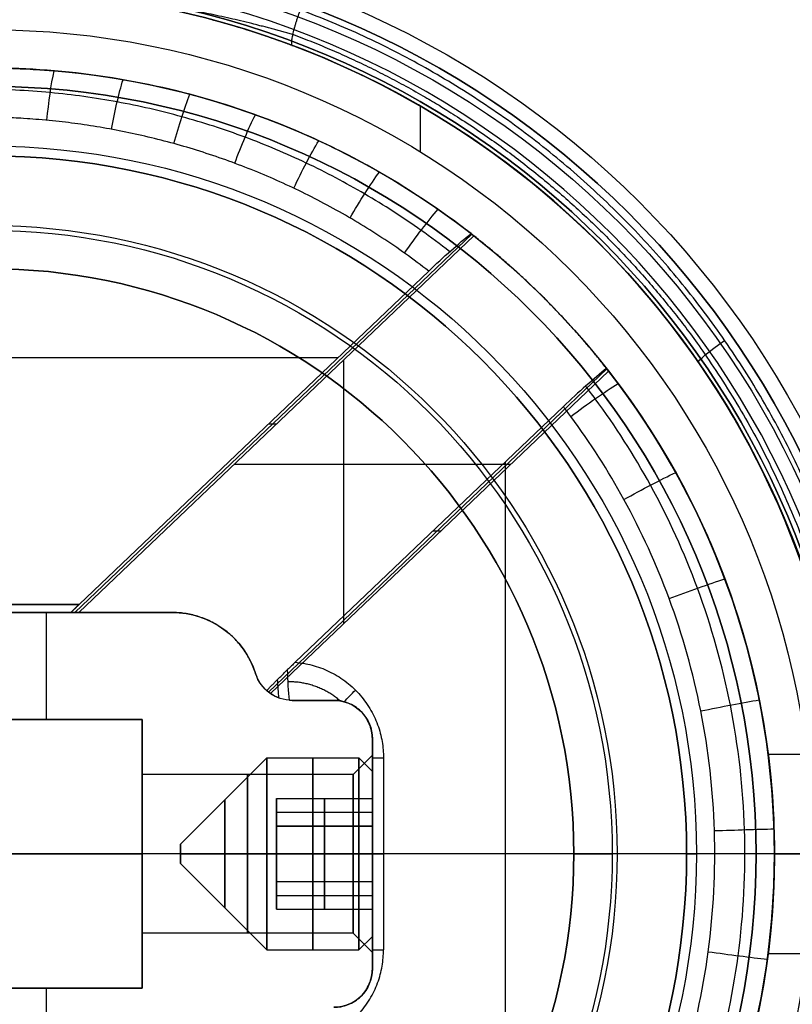
# Model space of a CAD drawing. Units: millimetres. Extents: x -35 to 98, y -35 to 155.
# Drawn here: x 1 to 21, y -4 to 22 of the extents above; entities that cross this region are included whole.
import ezdxf

# ---------------------------------------------------------------- set-up
doc = ezdxf.new("R2010")
doc.units = ezdxf.units.MM
doc.header["$MEASUREMENT"] = 0
doc.layers.add('Predefinito', color=7, linetype='Continuous', true_color=0x000000)

# ---------------------------------------------------------------- blocks, each defined once
blk = doc.blocks.new('10BO10060YY')
at = {"layer": 'Predefinito', "color": 9, "true_color": 0xbfbfbf}
for centre, radius in [((0, 0), 23.6), ((0, 0, 1.65), 22.6), ((0, 0, -1.65), 22.6)]:
    blk.add_circle(centre, radius, dxfattribs=at)
for centre, radius, start, end in [((0, 0, 1), 23.6, 0, 180), ((0, 0, -1), 23.6, 0, 180), ((0, 0, -1), 22.9, 0, 180), ((0, 0, 1), 22.9, 0, 180), ((0, 0, 1), 22.9, 0, 180), ((0, 0, 1.3), 22.6, 0, 180), ((0, 0, 2), 22.6, 0, 180), ((0, 0, -1.3), 22.6, 0, 180), ((0, 0, -2), 22.6, 0, 180), ((0, 0, -1.3), 22.6, 0, 180), ((0, 0, 1), 23.6, 180, 0), ((0, 0, -1), 23.6, 180, 0), ((0, 0, -1), 22.9, 180, 0), ((0, 0, 1), 22.9, 180, 0), ((0, 0, 1.3), 22.6, 180, 0), ((0, 0, 2), 22.6, 180, 0), ((0, 0, -1.3), 22.6, 180, 0), ((0, 0, -2), 22.6, 180, 0)]:
    blk.add_arc(centre, radius, start, end, dxfattribs=at)
blk = doc.blocks.new('10OR1616000')
at = {"layer": 'Predefinito', "color": 250, "true_color": 0x333333}
for centre, radius in [((0, 0, 0.75), 24), ((0, 0), 23.25), ((0, 0, 1.5), 23.25), ((0, 0, 0.75), 22.5)]:
    blk.add_circle(centre, radius, dxfattribs=at)
blk = doc.blocks.new('10MN05160YY')
at = {"layer": 'Predefinito'}
for p, q in [((13.458, -10.207, 25.925), (13.458, 10.207, 25.925)), ((1.498, 3.5, 12.5), (1.498, 6.29, 12.5)), ((4, 3.5, 22), (-4, 3.5, 22)), ((-4, 3.5, 12.5), (4, 3.5, 12.5)), ((4, 3.5, 17.25), (-4, 3.5, 17.25)), ((4, -3.5, 22), (4, 3.5, 22)), ((4, 3.5, 12.5), (4, 3.5, 22)), ((4, 3.5, 12.5), (4, -3.5, 12.5)), ((4, 1.926, 17.25), (4, 3.5, 17.25)), ((10, 3, 25.419), (10, 3, 12.5)), ((10, -3, 12.5), (10, 3, 12.5)), ((10, 2.381, 18.96), (10, 3, 18.96)), ((9.5, 2.067, 18), (10, 2.567, 18)), ((20.311, 2.6, 18), (22.324, 2.6, 18)), ((10, 2.5, 25.408), (10, -2.5, 25.408)), ((10.291, -2.5, 25.48), (10.291, 2.5, 25.48)), ((9.5, 2.067, 18), (4, 2.067, 18)), ((0.05, 0, 22), (4, 0, 22)), ((9.5, 0, 20.067), (4, 0, 20.067)), ((9.5, 0, 15.933), (4, 0, 15.933)), ((4, 0, 22), (4, 0, 20.067)), ((4, 0, 15.933), (4, 0, 12.5)), ((9.5, 0, 15.933), (10, 0, 15.433)), ((9.5, 0, 20.067), (10, 0, 20.567)), ((20.476, 0, 20.6), (22.5, 0, 20.6)), ((20.477, 0, 26.251), (20.477, 0, 20.6)), ((20.477, 0, 15.4), (20.477, 0, 5.554)), ((20.477, 0, 15.4), (22.5, 0, 15.4)), ((95.836, 0, 40.027), (-10.998, 0, 25.012)), ((10, 0, 12.5), (4, 0, 12.5)), ((10, 0, 25.408), (10, 0, 20.567)), ((10, 0, 15.433), (10, 0, 12.5)), ((18.922, 0, 26.693), (10.291, 0, 25.48)), ((4, -3.5, 17.25), (4, -1.926, 17.25)), ((9.5, -2.067, 18), (4, -2.067, 18)), ((9.5, -2.067, 18), (10, -2.567, 18)), ((10, -3, 18.96), (10, -2.381, 18.96)), ((20.312, -2.6, 18), (22.324, -2.6, 18)), ((10, -3, 25.419), (10, -3, 12.5)), ((-4, -3.5, 22), (4, -3.5, 22)), ((-4, -3.5, 12.5), (4, -3.5, 12.5)), ((4, -3.5, 17.25), (-4, -3.5, 17.25)), ((1.498, -6.29, 12.5), (1.498, -3.5, 12.5)), ((4, -3.5, 12.5), (4, -3.5, 22)), ((7.912, -4, 24.761), (7.912, -4, 12.5)), ((7.912, -4, 12.5), (9, -4, 12.5)), ((7.912, -4, 18.839), (9, -4, 18.839)), ((8.456, -4, 12.5), (8.456, -4, 24.935)), ((9, -4, 25.178), (9, -4, 12.5)), ((16.114, -12.635, 25.492), (7.29, -4.217, 24.252)), ((7.345, -4.176, 23.551), (16.155, -12.582, 24.789)), ((6.959, -4.696, 12.5), (6.959, -4.696, 23.497)), ((14.978, -11.657, 26.138), (7.991, -4.992, 25.156)), ((9.253, -5.997, 23.819), (9.253, -12.875, 23.819)), ((4.778, -6.29, 12.5), (-4.214, -6.29, 12.5)), ((-4.214, -6.29, 18.41), (4.778, -6.29, 18.41)), ((2.144, -6.29, 24.32), (-3.312, -6.29, 23.553)), ((2.351, -6.29, 22.849), (2.144, -6.29, 24.32)), ((2.252, -6.29, 23.551), (12.588, -16.151, 25.004)), ((4.778, -6.29, 23.19), (2.351, -6.29, 22.849)), ((12.642, -16.108, 24.295), (2.351, -6.29, 22.849)), ((4.778, -6.29, 23.19), (4.778, -6.29, 12.5)), ((-3.472, -6.5, 23.545), (2.362, -6.5, 24.365)), ((2.362, -6.5, 24.365), (-3.472, -6.5, 23.545)), ((2.362, -6.5, 24.365), (11.468, -15.188, 25.645)), ((11.584, -8.419, 25.661), (11.792, -8.419, 24.176)), ((13.598, -10.142, 24.43), (6.388, -10.142, 23.416)), ((7.299, -11.21, 25.059), (7.507, -11.21, 23.574)), ((9.094, -12.922, 25.311), (-8.288, -12.922, 22.868)), ((11.25, -19.486), (11.25, -18.294)), ((1.339, -20.433, 23.744), (1.339, -20.433, 5.554))]:
    blk.add_line(p, q, dxfattribs=at)
blk.add_circle((0, 0, 13.045), 22.5, dxfattribs=at)
at = {"layer": 'Predefinito', "extrusion": (1, 0, 0)}
blk.add_circle((0, 18, 6.75), 2.067, dxfattribs=at)
at = {"layer": 'Predefinito'}
for centre, radius, start, end in [((0, 0), 22.5, 270, 90), ((0, 0), 21.477, 0, 90), ((0, 0, 5.554), 20.477, 0, 86.2496), ((0, 0, 15.915), 20.477, 4.3467, 86.2496), ((9, 3, 12.5), 1, 0, 90), ((9, 3, 18.965), 1, 0, 90), ((0, 0), 21.477, 270, 0), ((0, 0, 5.554), 20.477, 273.7504, 0), ((0, 0, 15.915), 20.477, 273.7504, 355.653), ((9, -3, 12.5), 1, 270, 0), ((9, -3, 18.965), 1, 270, 0), ((7.912, -5, 12.5), 1, 90, 162.3049), ((7.912, -5, 18.676), 1, 90, 162.3049), ((4.778, -4, 12.5), 2.29, 270, 342.3049), ((4.778, -4, 17.998), 2.29, 270, 342.3049), ((0.092, -1.739, 14.645), 18.735, 238.8499, 273.8189)]:
    blk.add_arc(centre, radius, start, end, dxfattribs=at)
at = {"layer": 'Predefinito', "extrusion": (1, 0, 0)}
for centre, radius, start, end in [((0, 18, 10), 2.567, 270, 90), ((0, 18, 4), 2.067, 270, 90), ((0, 18, 9.5), 2.067, 270, 90), ((0, 18, 4), 2.067, 180, 270), ((0, 18, 4), 2.067, 90, 180), ((0, 18, 9.5), 2.067, 180, 270), ((0, 18, 9.5), 2.067, 90, 180), ((0, 18, 10), 2.567, 90, 270)]:
    blk.add_arc(centre, radius, start, end, dxfattribs=at)
at = {"layer": 'Predefinito', "extrusion": (-0.132799, 0.990967, -0.018664)}
blk.add_arc((-19.2, 24.684, -0.461), 2, 82.0713, 129.6668, dxfattribs=at)
at = {"layer": 'Predefinito', "extrusion": (6.71472e-15, 1, -2.74707e-14)}
blk.add_arc((-10.5, 23.994, 2.5), 1.5, 70.5288, 82, dxfattribs=at)
at = {"layer": 'Predefinito', "extrusion": (0, 1, 0)}
for centre, radius, start, end in [((-10.5, 23.994), 1.5, 70.5288, 82), ((0, -1), 21.5, 162.2519, 177.3341), ((-10.5, 23.994, -2.5), 1.5, 70.5288, 82)]:
    blk.add_arc(centre, radius, start, end, dxfattribs=at)
at = {"layer": 'Predefinito', "extrusion": (0.031462, 0.999495, 0.004422)}
blk.add_arc((-19.2, 24.71, 0.109), 2, 82.004, 129.6676, dxfattribs=at)
at = {"layer": 'Predefinito', "extrusion": (0.193884, 0.980646, 0.027249)}
blk.add_arc((-19.2, 24.652, 0.672), 2, 82.1529, 129.6659, dxfattribs=at)
at = {"layer": 'Predefinito', "extrusion": (0.990268, 0, 0.139173)}
blk.add_arc((-5, 22.299, 10.94), 1.5, 51.2861, 72.3117, dxfattribs=at)
at = {"layer": 'Predefinito', "extrusion": (0.990268, 1.49642e-11, 0.139173)}
blk.add_arc((-5, 22.299, 11.213), 1.5, 48.3084, 82.3872, dxfattribs=at)
at = {"layer": 'Predefinito', "extrusion": (0.703641, 0.703641, 0.09889)}
blk.add_arc((-9.925, 23.39, 6.233), 1.5, 67.6922, 84.3531, dxfattribs=at)
at = {"layer": 'Predefinito', "extrusion": (0.346056, 0.936952, 0.048635)}
blk.add_arc((-19.2, 24.516, 1.194), 2, 82.4984, 129.6627, dxfattribs=at)
at = {"layer": 'Predefinito', "extrusion": (0.479799, 0.874783, 0.067431)}
blk.add_arc((-19.2, 24.324, 1.644), 2, 82.9911, 129.6588, dxfattribs=at)
at = {"layer": 'Predefinito', "extrusion": (0.591626, 0.801914, 0.083148)}
blk.add_arc((-19.2, 24.101, 2.011), 2, 83.5698, 129.6551, dxfattribs=at)
at = {"layer": 'Predefinito', "extrusion": (0.567594, 0.819435, 0.07977)}
blk.add_arc((-23.5, 24.147, 1.932), 1, 360, 83.4303, dxfattribs=at)
at = {"layer": 'Predefinito', "extrusion": (0.810033, 0.575228, 0.113843)}
blk.add_arc((-19.2, 23.423, 2.684), 2, 85.3781, 129.6423, dxfattribs=at)
at = {"layer": 'Predefinito', "extrusion": (0.856777, 0.501431, 0.120412)}
blk.add_arc((-19.2, 23.206, 2.815), 2, 85.9689, 129.6386, dxfattribs=at)
at = {"layer": 'Predefinito', "extrusion": (0.896245, 0.425298, 0.125959)}
blk.add_arc((-19.2, 22.986, 2.919), 2, 86.5794, 129.6353, dxfattribs=at)
at = {"layer": 'Predefinito', "extrusion": (0.929211, 0.345706, 0.130592)}
blk.add_arc((-19.2, 22.758, 2.998), 2, 87.2184, 129.6325, dxfattribs=at)
at = {"layer": 'Predefinito', "extrusion": (0.95523, 0.263651, 0.134249)}
blk.add_arc((-19.2, 22.526, 3.052), 2, 87.8779, 129.6304, dxfattribs=at)
at = {"layer": 'Predefinito', "extrusion": (0.974165, 0.179607, 0.13691)}
blk.add_arc((-19.2, 22.291, 3.081), 2, 88.554, 129.6292, dxfattribs=at)
at = {"layer": 'Predefinito', "extrusion": (0.98599, 0.092851, 0.138572)}
blk.add_arc((-19.2, 22.052, 3.086), 2, 89.2523, 129.6286, dxfattribs=at)
at = {"layer": 'Predefinito'}
for points, weights, degree, knots in [([(8.122, 22, 23.66), (23.361, 16.278, 25.802), (23.361, 0, 25.802), (23.361, -16.278, 25.802), (8.122, -22, 23.66)], [0.893514198943, 0.777054208297, 1, 0.777054208297, 0.893514198943], 2, [-102.426416, -102.426416, -102.426416, -74.1902, -74.1902, -45.953983, -45.953983, -45.953983]), ([(11.468, -15.188, 25.645), (6.934, -18.696, 25.008), (1.214, -19.142, 24.204), (-1.384, -19.345, 23.839), (-3.94, -18.848, 23.479)], [0.862331235569, 0.889407060343, 1, 0.946544876518, 0.912601643671], 2, [78.931287, 78.931287, 78.931287, 90.296206, 90.296206, 95.789442, 95.789442, 95.789442]), ([(7.91, -21.064, 22.67), (6.808, -21.478, 22.508), (4.521, -22.137, 22.518), (2.168, -22.426, 22.768), (0.99, -22.478, 22.906)], [1.00000001381, 1.00000000926, 1.00000000315, 1.00000000064, 1.00000000019], 3, [0, 0, 0, 0, 0.00354807, 0.007096139, 0.007096139, 0.007096139, 0.007096139])]:
    blk.add_rational_spline(points, weights, degree=degree, knots=knots, dxfattribs=at)
for points, weights, degree in [([(7.923, -21.357, 23.357), (12.218, -19.755, 23.97), (19.835, -13.867, 25.056), (24.198, 0, 25.678), (19.835, 13.867, 25.056), (12.218, 19.755, 23.97), (7.923, 21.357, 23.357)], [0.862105849209, 0.866646726729, 0.874469629746, 0.878806413693, 0.874469629746, 0.866646726728, 0.862105849209], 3), ([(7.991, 4.992, 25.156), (10.291, 4.807, 25.48), (10.291, 2.5, 25.48)], [0.969186016707, 0.723422663894, 1], 2), ([(7.991, -4.992, 25.156), (10.291, -4.807, 25.48), (10.291, -2.5, 25.48)], [0.969186016707, 0.723422663894, 1], 2), ([(9.158, -3.987, 25.237), (8.787, -4.312, 25.182), (8.29, -4.492, 25.109), (7.804, -4.483, 25.037)], [0.906480811745, 0.903407363392, 0.899219716111, 0.894884705314], 3), ([(6.959, -4.696, 23.497), (7.063, -4.37, 23.511), (7.345, -4.176, 23.551)], [0.90391109625, 0.83459586882, 0.860690086499], 2), ([(7.345, -4.176, 23.551), (7.293, -4.212, 24.195), (7.246, -4.254, 24.851)], [0.926750613627, 0.944251339048, 0.965936313237], 2), ([(7.246, -4.254, 24.851), (7.493, -4.51, 25.034), (7.793, -4.801, 25.115)], [0.868741693547, 0.892078635623, 0.951272965259], 2), ([(6.959, -4.696, 23.497), (6.451, -6.29, 23.425), (4.778, -6.29, 23.19)], [0.90391109625, 0.767677228296, 1], 2), ([(2.362, -6.5, 24.365), (2.251, -6.394, 24.35), (2.144, -6.29, 24.32)], [0.999999986499, 0.971686575939, 0.948847169146], 2), ([(16.155, -12.582, 24.789), (14.615, -14.56, 24.572), (12.642, -16.108, 24.295)], [0.856827699104, 0.850377747986, 0.856633340433], 2), ([(8.122, -22, 23.66), (7.794, -21.107, 23.614), (7.91, -21.064, 22.67)], [1, 0.724198140686, 1], 2), ([(7.923, -21.354, 23.353), (6.902, -21.64, 23.118), (4.637, -22.181, 22.91), (2.195, -22.437, 22.957), (1, -22.482, 22.992)], [0.862099070343, 0.907480927197, 0.968520371317, 0.993616626777, 0.9981138865], 3)]:
    blk.add_rational_spline(points, weights, degree=degree, dxfattribs=at)
for points in [[(7.91, 21.064, 22.67), (12.163, 19.467, 23.294), (19.661, 13.62, 24.395), (23.92, 0, 25.02), (19.661, -13.62, 24.395), (12.163, -19.467, 23.294), (7.91, -21.064, 22.67)], [(10, 3, 25.419), (10, 2.833, 25.413), (10, 2.667, 25.408), (10, 2.5, 25.408)], [(10, -2.5, 25.408), (10, -2.667, 25.408), (10, -2.833, 25.413), (10, -3, 25.419)], [(7.844, -4.002, 24.752), (7.611, -4.018, 24.734), (7.408, -4.109, 24.79), (7.246, -4.254, 24.851)], [(7.844, -4.002, 24.752), (7.867, -4.001, 24.754), (7.89, -4, 24.757), (7.912, -4, 24.761)], [(9, -4, 25.178), (8.641, -4, 25.028), (8.301, -4, 24.831), (7.912, -4, 24.761)], [(7.991, -4.992, 25.156), (7.924, -4.928, 25.147), (7.858, -4.865, 25.133), (7.793, -4.801, 25.115)], [(16.102, -12.65, 25.68), (15.781, -12.394, 26.023), (15.368, -12.03, 26.193), (14.978, -11.657, 26.138)], [(16.102, -12.65, 25.68), (16.12, -12.627, 25.383), (16.138, -12.604, 25.086), (16.155, -12.582, 24.789)], [(11.468, -15.188, 25.645), (11.848, -15.551, 25.698), (12.252, -15.907, 25.541), (12.571, -16.164, 25.218)], [(12.642, -16.108, 24.295), (12.618, -16.127, 24.603), (12.595, -16.145, 24.911), (12.571, -16.164, 25.218)], [(-4.154, -19.987, 23.068), (-2.362, -20.404, 23.273), (-0.503, -20.556, 23.499), (1.339, -20.433, 23.744)]]:
    blk.add_open_spline(points, degree=3, dxfattribs=at)
for points, knots in [([(16.102, 12.65, 25.68), (19.015, 8.942, 26.061), (20.476, 4.461, 26.251), (20.477, -4.459, 26.251), (19.015, -8.942, 26.061), (16.102, -12.65, 25.68)], [-0.04474498, -0.04474498, -0.04474498, -0.04474498, -0.03105564, -0.03105564, -0.01736387, -0.01736387, -0.01736387, -0.01736387]), ([(15.557, 12.19, 26.063), (15.745, 11.946, 26.09), (16.524, 10.885, 26.199), (17.744, 8.824, 26.371), (18.92, 5.864, 26.536), (19.62, 2.664, 26.634), (19.788, -0.625, 26.658), (19.42, -3.859, 26.606), (18.568, -6.883, 26.486), (17.348, -9.559, 26.315), (16.261, -11.259, 26.162), (15.642, -12.081, 26.075), (15.557, -12.19, 26.063)], [0.228914, 0.228914, 0.228914, 0.228914, 1.192983, 4.344294, 7.69008, 11.102015, 14.519661, 17.917785, 21.211753, 24.285971, 27.074271, 27.50563, 27.50563, 27.50563, 27.50563]), ([(14.978, 11.657, 26.138), (15.142, 11.442, 26.161), (15.875, 10.44, 26.264), (17.034, 8.481, 26.427), (18.165, 5.635, 26.586), (18.838, 2.56, 26.681), (18.999, -0.601, 26.703), (18.645, -3.709, 26.654), (17.826, -6.615, 26.539), (16.654, -9.187, 26.374), (15.622, -10.8, 26.229), (15.043, -11.572, 26.147), (14.978, -11.657, 26.138)], [47.887226, 47.887226, 47.887226, 47.887226, 48.7163, 51.672507, 54.811148, 58.011843, 61.217895, 64.405633, 67.495665, 70.379551, 72.995222, 73.324553, 73.324553, 73.324553, 73.324553]), ([(9, 4, 25.178), (9.117, 4, 25.227), (9.246, 3.979, 25.267), (9.489, 3.881, 25.333), (9.603, 3.809, 25.358), (9.794, 3.623, 25.395), (9.87, 3.509, 25.408), (9.975, 3.261, 25.423), (10, 3.125, 25.424), (10, 3, 25.419)], [-0.001591665, -0.001591665, -0.001591665, -0.001591665, -0.00118348, -0.00118348, -0.000797996, -0.000797996, -0.00041211, -0.00041211, 0, 0, 0, 0]), ([(20.477, 0, 15.4), (20.477, 0.68, 15.4), (20.437, 1.359, 15.682), (20.351, 2.318, 16.641), (20.311, 2.6, 17.32), (20.311, 2.6, 18)], [-0.016272039, -0.016272039, -0.016272039, -0.016272039, -0.014238332, -0.014238332, -0.012204951, -0.012204951, -0.012204951, -0.012204951]), ([(20.311, 2.6, 18), (20.311, 2.6, 18.52), (20.334, 2.442, 19.026), (20.393, 1.877, 19.869), (20.428, 1.47, 20.204), (20.467, 0.682, 20.532), (20.476, 0.341, 20.6), (20.477, -0.001, 20.6)], [-0.012206369, -0.012206369, -0.012206369, -0.012206369, -0.010686739, -0.010686739, -0.009160997, -0.009160997, -0.008136938, -0.008136938, -0.008136938, -0.008136938]), ([(20.477, 0, 15.4), (20.477, -0.519, 15.4), (20.454, -1.026, 15.558), (20.396, -1.869, 16.123), (20.361, -2.204, 16.53), (20.314, -2.598, 17.475), (20.305, -2.651, 18.003), (20.333, -2.449, 19.015), (20.364, -2.198, 19.48), (20.426, -1.479, 20.198), (20.457, -1.014, 20.449), (20.475, -0.342, 20.583), (20.477, -0.171, 20.6), (20.477, -0.001, 20.6)], [0, 0, 0, 0, 0.001519439, 0.001519439, 0.003045431, 0.003045431, 0.004578604, 0.004578604, 0.006103472, 0.006103472, 0.00762797, 0.00762797, 0.008136938, 0.008136938, 0.008136938, 0.008136938]), ([(10, -3, 25.419), (10, -3.125, 25.424), (9.975, -3.261, 25.423), (9.87, -3.509, 25.408), (9.794, -3.623, 25.395), (9.603, -3.809, 25.358), (9.489, -3.881, 25.333), (9.246, -3.979, 25.268), (9.117, -4, 25.227), (9, -4, 25.178)], [-0.001591551, -0.001591551, -0.001591551, -0.001591551, -0.001179497, -0.001179497, -0.000793642, -0.000793642, -0.000408171, -0.000408171, 0, 0, 0, 0]), ([(12.015, -15.691, 25.585), (11.771, -15.882, 25.55), (11.054, -16.417, 25.45), (9.82, -17.215, 25.276), (8.285, -18.026, 25.06), (6.692, -18.699, 24.837), (5.044, -19.231, 24.605), (3.346, -19.622, 24.366), (1.591, -19.865, 24.12), (-0.251, -19.954, 23.861), (-2.157, -19.866, 23.593), (-3.447, -19.679, 23.412), (-4.087, -19.553, 23.322)], [0.213499, 0.213499, 0.213499, 0.213499, 1.18144, 3.007488, 4.802651, 6.608348, 8.414556, 10.223738, 12.06356, 13.961603, 15.999416, 18.041092, 18.041092, 18.041092, 18.041092]), ([(12.571, -16.164, 25.218), (10.963, -17.414, 25.008), (9.17, -18.421, 24.773), (5.371, -19.864, 24.274), (3.365, -20.3, 24.01), (1.339, -20.433, 23.744)], [-0.01231212, -0.01231212, -0.01231212, -0.01231212, -0.00615631, -0.00615631, 0, 0, 0, 0]), ([(1.339, -20.433, 5.554), (-0.611, -20.563, 5.547), (-2.528, -20.387, 5.622), (-6.203, -19.487, 5.903), (-7.964, -18.762, 6.109), (-9.6, -17.773, 6.363)], [0.00000022, 0.00000022, 0.00000022, 0.00000022, 0.00569975, 0.00569975, 0.01140267, 0.01140267, 0.01140267, 0.01140267])]:
    blk.add_open_spline(points, degree=3, knots=knots, dxfattribs=at)
blk = doc.blocks.new('10VI0996000')
at = {"layer": 'Predefinito'}
for p, q in [((0, 2.5, -2.75), (0, 2.5, -0.35)), ((0, 2.15), (0, 2.5, -0.35)), ((0, 0.25, -5), (0, 2.5, -2.75)), ((0, 1.25), (0, 2.15)), ((-0.722, 1.25), (-1.443, 0)), ((-1.443, 0, -2.5), (-0.722, 1.25, -2.5)), ((-1.443, 0, -1.25), (-0.722, 1.25, -1.25)), ((0.722, 1.25), (-0.722, 1.25)), ((-0.722, 1.25, -2.5), (-0.722, 1.25)), ((-0.722, 1.25, -2.5), (0.722, 1.25, -2.5)), ((-0.722, 1.25, -1.25), (0.722, 1.25, -1.25)), ((0, 1.25), (0, 1.25, -2.5)), ((0, -1.25, -2.5), (0, 1.25, -2.5)), ((0.722, 1.25, -2.5), (0.722, 1.25)), ((1.443, 0), (0.722, 1.25)), ((0.722, 1.25, -2.5), (1.443, 0, -2.5)), ((0.722, 1.25, -1.25), (1.443, 0, -1.25)), ((-1.083, 0.625, -2.5), (-1.083, 0.625)), ((1.083, 0.625, -2.5), (1.083, 0.625)), ((-2.15, 0), (-2.5, 0, -0.35)), ((-2.5, 0, -2.75), (-2.5, 0, -0.35)), ((-0.25, 0, -5), (-2.5, 0, -2.75)), ((-1.443, 0), (-0.722, -1.25)), ((-0.722, -1.25, -2.5), (-1.443, 0, -2.5)), ((-1.443, 0, -2.5), (-1.443, 0)), ((-0.722, -1.25, -1.25), (-1.443, 0, -1.25)), ((0.25, 0, -5), (-0.25, 0, -5)), ((0, -0.25, -5), (0, 0.25, -5)), ((0.25, 0, -5), (2.5, 0, -2.75)), ((2.15, 0), (2.5, 0, -0.35)), ((2.5, 0, -2.75), (2.5, 0, -0.35)), ((-1.443, 0), (-2.15, 0)), ((1.443, 0, -2.5), (-1.443, 0, -2.5)), ((0, -0.25, -5), (0, -2.5, -2.75)), ((0.722, -1.25), (1.443, 0)), ((1.443, 0, -2.5), (0.722, -1.25, -2.5)), ((1.443, 0, -1.25), (0.722, -1.25, -1.25)), ((1.443, 0, -2.5), (1.443, 0)), ((2.15, 0), (1.443, 0)), ((-1.083, -0.625, -2.5), (-1.083, -0.625)), ((1.083, -0.625, -2.5), (1.083, -0.625)), ((-0.722, -1.25), (0.722, -1.25)), ((-0.722, -1.25), (-0.722, -1.25, -2.5)), ((0.722, -1.25, -2.5), (-0.722, -1.25, -2.5)), ((0.722, -1.25, -1.25), (-0.722, -1.25, -1.25)), ((0, -2.15), (0, -1.25)), ((0, -1.25, -2.5), (0, -1.25)), ((0.722, -1.25, -2.5), (0.722, -1.25)), ((0, -2.15), (0, -2.5, -0.35)), ((0, -2.5, -2.75), (0, -2.5, -0.35))]:
    blk.add_line(p, q, dxfattribs=at)
for centre, radius in [((0, 0, -1.55), 2.5), ((0, 0, -3.845), 1.405)]:
    blk.add_circle(centre, radius, dxfattribs=at)
for centre, radius, start, end in [((0, 0, -2.75), 2.5, 0, 180), ((0, 0, -0.35), 2.5, 0, 180), ((0, 0), 2.15, 0, 180), ((0, 0, -2.75), 2.5, 180, 0), ((0, 0, -0.35), 2.5, 180, 0), ((0, 0), 2.15, 180, 0), ((0, 0, -5), 0.25, 0, 180), ((0, 0, -5), 0.25, 180, 0)]:
    blk.add_arc(centre, radius, start, end, dxfattribs=at)
blk = doc.blocks.new('3101MA02-00')
at = {"layer": 'Predefinito', "rotation": 359.9999999999999}
blk.add_blockref('10MN05160YY', (0, 0), dxfattribs=at)
at = {"layer": 'Predefinito', "extrusion": (1, -2.12337e-16, -7.3011e-16), "rotation": 359.9999999999999}
blk.add_blockref('10VI0996000', (0, 18, 10), dxfattribs=at)
blk = doc.blocks.new('10CA00160YY')
at = {"layer": 'Predefinito'}
for p, q in [((-20, 0, 3.69), (-20, 0, 4.19)), ((-18.188, 0, 3.69), (-18.188, 0, 8.69)), ((-15.25, 0, 15.69), (-16.25, 0, 15.69)), ((-15.25, 0, 13.69), (-15.25, 0, 15.69)), ((-20, 0, 3.69), (-18.188, 0, 3.69)), ((-18.188, 0, 8.69), (-18.445, 0, 8.69)), ((-16.376, 0, 13.69), (-15.25, 0, 13.69))]:
    blk.add_line(p, q, dxfattribs=at)
for centre, radius in [((0, 0, 3.94), 20), ((0, 0, 4.192), 20), ((0, 0, 6.19), 18.188), ((0, 0, 14.69), 15.25)]:
    blk.add_circle(centre, radius, dxfattribs=at)
for centre, radius, start, end in [((0, 0, 4.19), 20, 0, 180), ((0, 0, 3.69), 20, 0, 180), ((0, 0, 8.69), 18.445, 0, 180), ((0, 0, 3.69), 18.188, 90, 270), ((0, 0, 8.69), 18.188, 90, 270), ((0, 0, 13.69), 16.376, 0, 180), ((0, 0, 15.69), 16.25, 0, 180), ((0, 0, 13.69), 15.25, 0, 180), ((0, 0, 15.69), 15.25, 0, 180), ((0, 0, 4.19), 20, 180, 0), ((0, 0, 3.69), 20, 180, 0), ((0, 0, 8.69), 18.445, 180, 0), ((0, 0, 13.69), 16.376, 180, 0), ((0, 0, 15.69), 16.25, 180, 0), ((0, 0, 13.69), 15.25, 180, 0), ((0, 0, 15.69), 15.25, 180, 0)]:
    blk.add_arc(centre, radius, start, end, dxfattribs=at)
at = {"layer": 'Predefinito', "extrusion": (0, 1, 0)}
for radius, start, end in [(19.5, 359.992, 36.1289), (18.5, 14.0694, 30.8883)]:
    blk.add_arc((0.5, 4.192), radius, start, end, dxfattribs=at)
blk = doc.blocks.new('3101A113-L0')
at = {"layer": 'Predefinito'}
for name, p in [('10BO10060YY', (0, 0)), ('10OR1616000', (0, 0, -1))]:
    blk.add_blockref(name, p, dxfattribs=at)
at = {"layer": 'Predefinito', "extrusion": (-9.108e-16, -7.67821e-16, -1), "rotation": 179.9999999999999}
blk.add_blockref('3101MA02-00', (0, 0, 37), dxfattribs=at)
at = {"layer": 'Predefinito', "extrusion": (-8.98392e-16, 6.87801e-16, -1)}
blk.add_blockref('10CA00160YY', (0, 0, 31.81), dxfattribs=at)

msp = doc.modelspace()

# ---------------------------------------------------------------- block references
at = {"layer": 'Predefinito'}
msp.add_blockref('3101A113-L0', (0, 0), dxfattribs=at)

doc.saveas('drawing.dxf')
